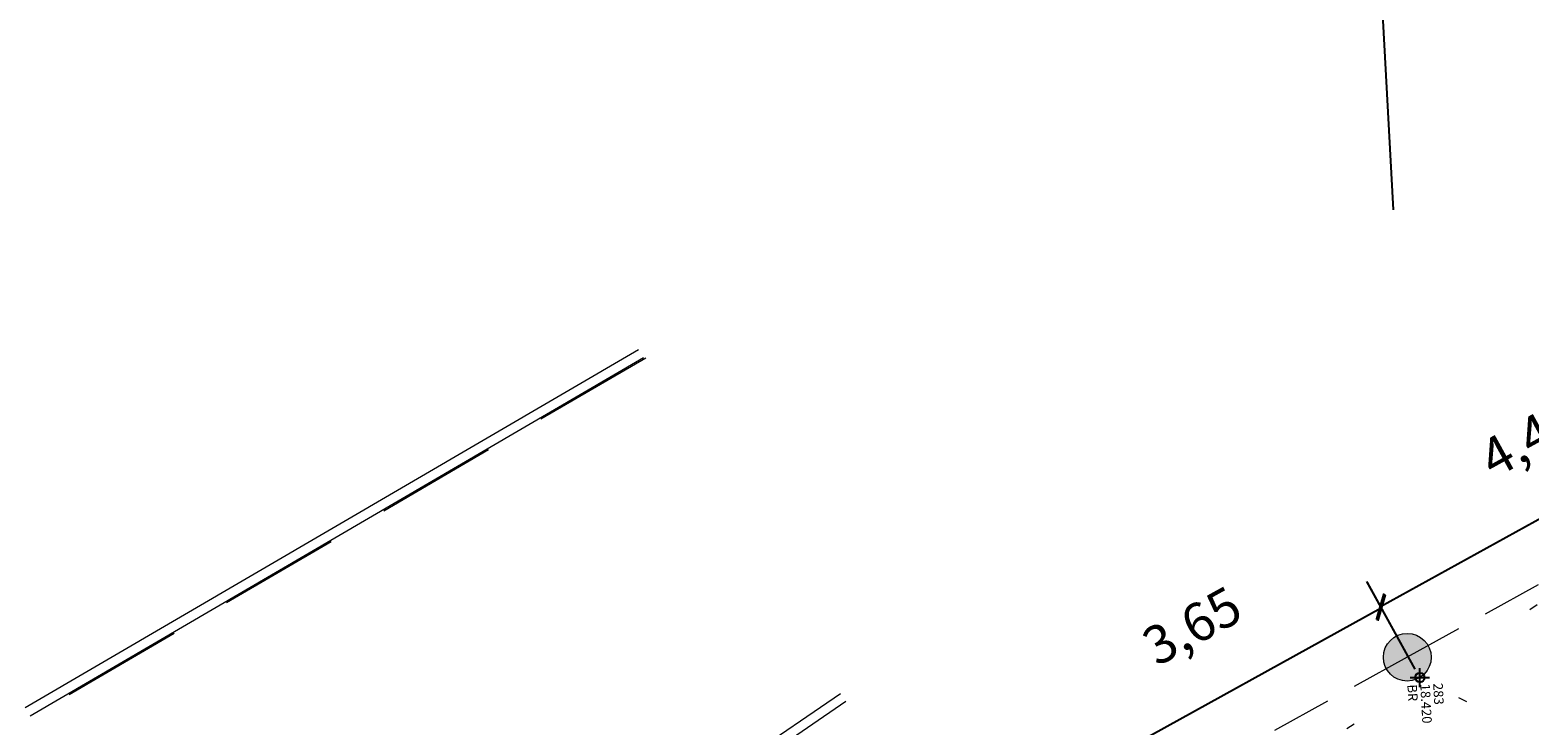
# Model space of a CAD drawing. Units: millimetres. Extents: x 664625 to 665696, y 7462885 to 7471363.
# Drawn here: x 665438 to 665453, y 7471316 to 7471324 of the extents above; entities that cross this region are included whole.
import ezdxf

# ---------------------------------------------------------------- set-up
doc = ezdxf.new("R2010")
doc.units = ezdxf.units.MM
doc.header["$MEASUREMENT"] = 0
doc.header["$PDMODE"] = 34
doc.header["$PDSIZE"] = 0.1
doc.linetypes.add('HIDDEN', pattern=[9.525, 6.35, -3.175])
for name, color, linetype in [('ponto', 1, 'Continuous'), ('ponto_cota', 6, 'Continuous'), ('ponto_descricao', 3, 'Continuous'), ('ponto_texto', 5, 'Continuous')]:
    doc.layers.add(name, color=color, linetype=linetype)
for name, color, linetype, lineweight in [('T-COLUNA REDONDA', 150, 'Continuous', 18), ('T-HACHURA GRAMA', 62, 'Continuous', 18), ('T-MEDIDAS', 7, 'Continuous', 13), ('T-MF', 3, 'HIDDEN', 18), ('T-MF AVENIDA', 101, 'Continuous', 18), ('T-MURO', 1, 'Continuous', 20)]:
    doc.layers.add(name, color=color, linetype=linetype, lineweight=lineweight)
doc.styles.add('1mm', font='romans.shx', dxfattribs={"height": 0.25})
doc.styles.get("Standard").update_dxf_attribs({"font": 'arial.ttf'})
doc.dimstyles.new('ISO-25', dxfattribs={"dimtxt": 2.5, "dimasz": 2.5, "dimexe": 1.25, "dimexo": 0.625, "dimtad": 1, "dimtxsty": 'Standard', "dimcen": 2.5, "dimadec": 0, "dimazin": 0, "dimtfac": 1, "dimtmove": 0, "dimatfit": 3, "dimfxl": 0, "dimarcsym": 0})

# ---------------------------------------------------------------- blocks, each defined once
blk = doc.blocks.new('_ArchTick')
at = {"color": 0, "linetype": 'ByBlock', "const_width": 0.15}
blk.add_lwpolyline([(-0.5, -0.5), (0.5, 0.5)], dxfattribs=at)
blk = doc.blocks.new('*D58')
at = {"layer": 'Defpoints', "color": 0}
for p in [(665451.899, 7471317.651), (665452.303, 7471316.92), (665449.113, 7471315.156)]:
    blk.add_point(p, dxfattribs=at)
at = {"layer": 'T-MEDIDAS', "color": 0, "lineweight": -2}
for p, q in [((665452.255, 7471317.008), (665451.754, 7471317.914)), ((665448.709, 7471315.887), (665451.899, 7471317.651)), ((665449.065, 7471315.244), (665448.564, 7471316.15))]:
    blk.add_line(p, q, dxfattribs=at)
at = {"layer": 'T-MEDIDAS', "color": 0, "lineweight": -2, "xscale": 0.2, "yscale": 0.2, "zscale": 0.2}
for p, rotation in [((665451.899, 7471317.651), 28.93897912145517), ((665448.709, 7471315.887), 208.9389791214552)]:
    blk.add_blockref('_ArchTick', p, dxfattribs=dict(at, rotation=rotation))
at = {"layer": 'T-MEDIDAS', "color": 0, "insert": (665449.946, 7471317.417), "char_height": 0.4, "attachment_point": 5, "rotation": 28.939}
blk.add_mtext('3,65', dxfattribs=at)
blk = doc.blocks.new('*D59')
at = {"layer": 'Defpoints', "color": 0}
for p in [(665455.763, 7471319.804), (665456.174, 7471319.061), (665452.303, 7471316.92)]:
    blk.add_point(p, dxfattribs=at)
at = {"layer": 'T-MEDIDAS', "color": 0, "lineweight": -2}
for p, q in [((665456.125, 7471319.149), (665455.618, 7471320.067)), ((665451.892, 7471317.663), (665455.763, 7471319.804)), ((665452.255, 7471317.008), (665451.747, 7471317.926))]:
    blk.add_line(p, q, dxfattribs=at)
at = {"layer": 'T-MEDIDAS', "color": 0, "lineweight": -2, "xscale": 0.2, "yscale": 0.2, "zscale": 0.2}
for p, rotation in [((665455.763, 7471319.804), 28.94679714277257), ((665451.892, 7471317.663), 208.9467971427726)]:
    blk.add_blockref('_ArchTick', p, dxfattribs=dict(at, rotation=rotation))
at = {"layer": 'T-MEDIDAS', "color": 0, "insert": (665453.469, 7471319.382), "char_height": 0.4, "attachment_point": 5, "rotation": 28.9468}
blk.add_mtext('4,42', dxfattribs=at)

msp = doc.modelspace()

# ---------------------------------------------------------------- hatches: boundary and pattern name
at = {"layer": 'T-COLUNA REDONDA'}
h = msp.add_hatch(color=256, dxfattribs=at)
h.set_gradient(color1=(42, 86, 198), one_color=1, tint=1, name='SPHERICAL')
edge = h.paths.add_edge_path()
edge.add_arc((665452.171, 7471317.133), 0.25, -86.9231, 273.0769)
at = {"layer": 'T-HACHURA GRAMA'}
h = msp.add_hatch(dxfattribs=at)
h.set_pattern_fill('SWAMP', color=256, scale=0.09, angle=-86.9231, style=0)
h.set_pattern_definition([(273.07690837, (-6830620.1032, 7734512.2554), (2.038228085, -1.03508750664), [0.28575, -2.00025]), (3.07690837, (-6830620.0956, 7734512.1127), (1.91552389547, 1.24761695997), [0.142875, -3.816594]), (3.07690837, (-6830620.0937, 7734512.077), (1.91552389547, 1.24761695997), [0.1143, -3.845169]), (3.07690837, (-6830620.0975, 7734512.1484), (1.91552389547, 1.24761695997), [0.1143, -3.845169]), (333.07690837, (-6830620.0917, 7734512.0414), (1.9155261184, 1.247613547), [0.09144, -2.19456]), (33.07690837, (-6830620.0994, 7734512.184), (-0.1227019666, 2.28270105364), [0.09144, -2.19456])])
edge = h.paths.add_edge_path(flags=16)
edge.add_arc((665445.966, 7471313.715), 0.25, -86.9231, 273.0769)
edge = h.paths.add_edge_path(flags=16)
edge.add_arc((665448.981, 7471315.369), 0.25, -86.9231, 273.0769)
edge = h.paths.add_edge_path(flags=16)
edge.add_arc((665452.171, 7471317.133), 0.25, -86.9231, 273.0769)
edge = h.paths.add_edge_path(flags=16)
edge.add_arc((665456.042, 7471319.273), 0.25, -86.9231, 273.0769)
edge = h.paths.add_edge_path(flags=16)
edge.add_arc((665458.766, 7471320.762), 0.25, -86.9231, 273.0769)
edge = h.paths.add_edge_path(flags=16)
edge.add_arc((665461.955, 7471322.536), 0.25, -86.9231, 273.0769)
edge = h.paths.add_edge_path()
edge.add_line((665470.097, 7471311.072), (665463.24, 7471322.961))
edge.add_line((665446.63, 7471309.745), (665457.591, 7471314.984))
edge.add_arc((665458.844, 7471311.557), 3.648, 75.7603, 110.0945, ccw=False)
edge.add_arc((665458.827, 7471306.363), 8.779, 57.2549, 84.0183, ccw=False)
edge.add_line((665463.575, 7471313.746), (665465.907, 7471312.28))
edge.add_line((665465.907, 7471312.28), (665467.97, 7471310.976))
edge.add_arc((665468.923, 7471313.455), 2.656, 248.9626, 296.2229)
edge.add_line((665461.955, 7471322.536), (665458.766, 7471320.762))
edge.add_line((665458.766, 7471320.762), (665456.042, 7471319.273))
edge.add_line((665456.042, 7471319.273), (665452.171, 7471317.133))
edge.add_line((665452.171, 7471317.133), (665448.981, 7471315.369))
edge.add_line((665448.981, 7471315.369), (665445.966, 7471313.715))
edge.add_line((665445.966, 7471313.715), (665445.561, 7471313.31))
edge.add_arc((665447.101, 7471312.12), 1.946, 142.3045, 204.3425)
edge.add_line((665445.327, 7471311.318), (665446.245, 7471309.897))
edge.add_line((665462.199, 7471322.831), (665462.409, 7471322.481))
edge.add_line((665463.24, 7471322.961), (665462.409, 7471322.481))

# ---------------------------------------------------------------- linework, layer by layer
msp.add_line((665451.77, 7471326.496, -1.257), (665452.023, 7471321.815, -1.257))
at = {"layer": 'ponto'}
msp.add_point((665452.303, 7471316.92), dxfattribs=at)
at = {"layer": 'T-COLUNA REDONDA'}
msp.add_circle((665452.171, 7471317.133), 0.25, dxfattribs=at)
at = {"layer": 'T-MF', "color": 2, "ltscale": 0.2}
msp.add_line((665444.209, 7471320.264), (665437.794, 7471316.515), dxfattribs=at)
at = {"layer": 'T-MF AVENIDA', "ltscale": 0.2}
for p, q in [((665444.133, 7471320.351), (665437.718, 7471316.602)), ((665444.184, 7471320.265), (665437.769, 7471316.515)), ((665446.244, 7471316.751), (665441.978, 7471313.835)), ((665446.301, 7471316.669), (665442.034, 7471313.752))]:
    msp.add_line(p, q, dxfattribs=at)
at = {"layer": 'T-MURO', "linetype": 'HIDDEN', "ltscale": 0.1}
msp.add_lwpolyline([(665461.955, 7471322.536), (665458.766, 7471320.762), (665456.042, 7471319.273), (665452.171, 7471317.133), (665448.981, 7471315.369), (665445.966, 7471313.715), (665445.561, 7471313.31, 0.277503), (665445.327, 7471311.318), (665446.245, 7471309.897)], format="xyb", dxfattribs=at)

# ---------------------------------------------------------------- texts
at = {"layer": 'ponto_cota', "style": '1mm'}
msp.add_text('18.420', height=0.1, rotation=273.0314, dxfattribs=at).set_placement((665452.307, 7471316.853))
at = {"layer": 'ponto_descricao', "style": '1mm'}
msp.add_text('BR', height=0.1, rotation=273.0314, dxfattribs=at).set_placement((665452.172, 7471316.846))
at = {"layer": 'ponto_texto', "style": '1mm'}
msp.add_text('283', height=0.1, rotation=273.0314, dxfattribs=at).set_placement((665452.442, 7471316.86))

# ---------------------------------------------------------------- dimensions: what is measured, and where the dimension line sits
at = {"layer": 'T-MEDIDAS'}
for p1, p2, distance, picture, middle in [((665452.303, 7471316.92), (665456.174, 7471319.061), 0.849, '*D59', (665453.469, 7471319.382)), ((665449.113, 7471315.156), (665452.303, 7471316.92), 0.835, '*D58', (665449.946, 7471317.417))]:
    dim = msp.add_aligned_dim(p1=p1, p2=p2, distance=distance, dimstyle='ISO-25', override={"dimtxt": 0.4, "dimasz": 0.2, "dimexe": 0.3, "dimexo": 0.1, "dimgap": 0.5, "dimblk": 'ArchTick', "dimblk2": 'ArchTick', "dimldrblk": 'ArchTick', "dimfxl": 0.03}, dxfattribs=at)
    dim.commit()
    dim.dimension.update_dxf_attribs({"geometry": picture, "text_midpoint": middle})

doc.saveas('drawing.dxf')
